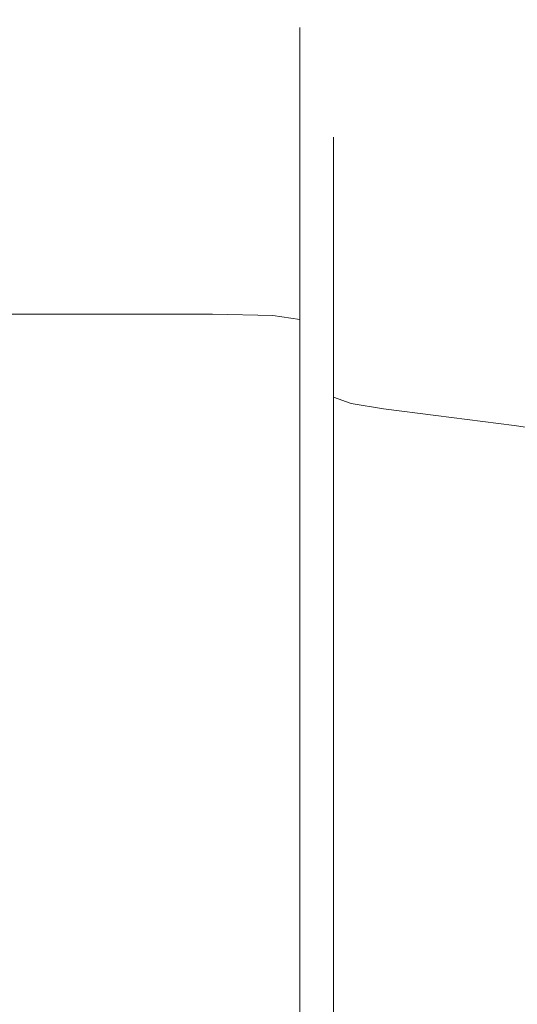
# Model space of a CAD drawing. Extents: x -26 to 78, y -224 to 26.
# Drawn here: x 35 to 46, y 0 to 21 of the extents above; entities that cross this region are included whole.
import ezdxf

# ---------------------------------------------------------------- set-up
doc = ezdxf.new("R2010")
doc.units = 0
doc.header["$LTSCALE"] = 500
doc.header["$MEASUREMENT"] = 0
doc.layers.add('CHROM', color=7, linetype='Continuous')

msp = doc.modelspace()

# ---------------------------------------------------------------- linework, layer by layer
at = {"layer": 'CHROM', "lineweight": 0}
for points, invisible_edges in [([(30.493, 20.902, 63.505), (35.616, 20.902, 63.505), (35.521, 21.086, 60.76), (30.303, 21.086, 60.76)], 15), ([(30.493, 20.902, 58.015), (30.303, 21.086, 60.76), (35.521, 21.086, 60.76), (35.616, 20.902, 58.015)], 15), ([(38.802, 20.902, 58.015), (35.616, 20.902, 58.015), (35.521, 21.086, 60.76), (38.764, 21.086, 60.76)], 15), ([(38.802, 20.902, 63.505), (38.764, 21.086, 60.76), (35.521, 21.086, 60.76), (35.616, 20.902, 63.505)], 15), ([(40.517, 20.862, 58.02), (38.802, 20.902, 58.015), (38.764, 21.086, 60.76), (40.507, 21.046, 60.76)], 15), ([(40.517, 20.862, 63.5), (40.507, 21.046, 60.76), (38.764, 21.086, 60.76), (38.802, 20.902, 63.505)], 15), ([(30.957, 20.361, 66.204), (35.848, 20.361, 66.204), (35.616, 20.902, 63.505), (30.493, 20.902, 63.505)], 15), ([(30.957, 20.361, 55.316), (30.493, 20.902, 58.015), (35.616, 20.902, 58.015), (35.848, 20.361, 55.316)], 15), ([(38.894, 20.361, 55.316), (35.848, 20.361, 55.316), (35.616, 20.902, 58.015), (38.802, 20.902, 58.015)], 15), ([(38.894, 20.361, 66.204), (38.802, 20.902, 63.505), (35.616, 20.902, 63.505), (35.848, 20.361, 66.204)], 15), ([(40.54, 20.323, 55.327), (38.894, 20.361, 55.316), (38.802, 20.902, 58.015), (40.517, 20.862, 58.02)], 15), ([(40.54, 20.323, 66.194), (40.517, 20.862, 63.5), (38.802, 20.902, 63.505), (38.894, 20.361, 66.204)], 15), ([(40.517, 20.862, 58.02), (40.507, 21.046, 60.76), (41.229, 20.925, 60.76), (41.229, 20.743, 58.036)], 11), ([(40.517, 20.862, 63.5), (41.229, 20.743, 63.484), (41.229, 20.925, 60.76), (40.507, 21.046, 60.76)], 13), ([(41.229, 20.743, 58.036), (41.229, 20.925, 60.76), (41.404, 20.685, 60.76), (41.404, 20.504, 58.067)], 15), ([(41.229, 20.743, 63.484), (41.404, 20.504, 63.453), (41.404, 20.685, 60.76), (41.229, 20.925, 60.76)], 15), ([(40.54, 20.323, 55.327), (40.517, 20.862, 58.02), (41.229, 20.743, 58.036), (41.229, 20.206, 55.358)], 11), ([(40.54, 20.323, 66.194), (41.229, 20.206, 66.163), (41.229, 20.743, 63.484), (40.517, 20.862, 63.5)], 13), ([(41.229, 20.206, 55.358), (41.229, 20.743, 58.036), (41.404, 20.504, 58.067), (41.404, 19.974, 55.42)], 15), ([(41.229, 20.206, 66.163), (41.404, 19.974, 66.101), (41.404, 20.504, 63.453), (41.229, 20.743, 63.484)], 15), ([(41.404, 20.685, 60.76), (41.759, 18.89, 60.76), (41.759, 18.725, 58.301), (41.404, 20.504, 58.067)], 15), ([(41.404, 20.504, 63.453), (41.759, 18.725, 63.219), (41.759, 18.89, 60.76), (41.404, 20.685, 60.76)], 15), ([(41.404, 19.974, 66.101), (41.759, 18.241, 65.637), (41.759, 18.725, 63.219), (41.404, 20.504, 63.453)], 15), ([(41.404, 20.504, 58.067), (41.759, 18.725, 58.301), (41.759, 18.241, 55.883), (41.404, 19.974, 55.42)], 15), ([(30.957, 20.361, 66.204), (31.586, 19.477, 68.811), (36.162, 19.477, 68.811), (35.848, 20.361, 66.204)], 15), ([(30.957, 20.361, 55.316), (35.848, 20.361, 55.316), (36.162, 19.477, 52.709), (31.586, 19.477, 52.709)], 15), ([(38.894, 20.361, 55.316), (39.02, 19.477, 52.709), (36.162, 19.477, 52.709), (35.848, 20.361, 55.316)], 15), ([(38.894, 20.361, 66.204), (35.848, 20.361, 66.204), (36.162, 19.477, 68.811), (39.02, 19.477, 68.811)], 15), ([(40.54, 20.323, 55.327), (40.572, 19.44, 52.724), (39.02, 19.477, 52.709), (38.894, 20.361, 55.316)], 15), ([(40.54, 20.323, 66.194), (38.894, 20.361, 66.204), (39.02, 19.477, 68.811), (40.572, 19.44, 68.796)], 15), ([(40.54, 20.323, 55.327), (41.229, 20.206, 55.358), (41.229, 19.329, 52.77), (40.572, 19.44, 52.724)], 13), ([(40.54, 20.323, 66.194), (40.572, 19.44, 68.796), (41.229, 19.329, 68.75), (41.229, 20.206, 66.163)], 11), ([(41.229, 20.206, 55.358), (41.404, 19.974, 55.42), (41.404, 19.107, 52.862), (41.229, 19.329, 52.77)], 15), ([(41.229, 20.206, 66.163), (41.229, 19.329, 68.75), (41.404, 19.107, 68.658), (41.404, 19.974, 66.101)], 15), ([(41.404, 19.974, 55.42), (41.759, 18.241, 55.883), (41.759, 17.449, 53.548), (41.404, 19.107, 52.862)], 15), ([(41.404, 19.107, 68.658), (41.759, 17.449, 67.973), (41.759, 18.241, 65.637), (41.404, 19.974, 66.101)], 15), ([(31.586, 19.477, 68.811), (32.272, 18.262, 71.28), (36.505, 18.262, 71.28), (36.162, 19.477, 68.811)], 15), ([(31.586, 19.477, 52.709), (36.162, 19.477, 52.709), (36.505, 18.262, 50.24), (32.272, 18.262, 50.24)], 15), ([(39.02, 19.477, 52.709), (39.157, 18.262, 50.24), (36.505, 18.262, 50.24), (36.162, 19.477, 52.709)], 15), ([(39.02, 19.477, 68.811), (36.162, 19.477, 68.811), (36.505, 18.262, 71.28), (39.157, 18.262, 71.28)], 15), ([(40.572, 19.44, 52.724), (40.606, 18.227, 50.26), (39.157, 18.262, 50.24), (39.02, 19.477, 52.709)], 15), ([(40.572, 19.44, 68.796), (39.02, 19.477, 68.811), (39.157, 18.262, 71.28), (40.606, 18.227, 71.26)], 15), ([(40.572, 19.44, 52.724), (41.229, 19.329, 52.77), (41.229, 18.123, 50.32), (40.606, 18.227, 50.26)], 13), ([(40.572, 19.44, 68.796), (40.606, 18.227, 71.26), (41.229, 18.123, 71.2), (41.229, 19.329, 68.75)], 11), ([(41.229, 19.329, 52.77), (41.404, 19.107, 52.862), (41.404, 17.915, 50.44), (41.229, 18.123, 50.32)], 15), ([(41.229, 19.329, 68.75), (41.229, 18.123, 71.2), (41.404, 17.915, 71.08), (41.404, 19.107, 68.658)], 15), ([(41.404, 17.915, 71.08), (41.759, 16.36, 70.185), (41.759, 17.449, 67.973), (41.404, 19.107, 68.658)], 15), ([(41.404, 19.107, 52.862), (41.759, 17.449, 53.548), (41.759, 16.36, 51.336), (41.404, 17.915, 50.44)], 15), ([(41.939, 18.455, 58.336), (41.759, 18.725, 58.301), (41.759, 18.89, 60.76), (41.939, 18.618, 60.76)], 15), ([(41.939, 18.455, 63.184), (41.939, 18.618, 60.76), (41.759, 18.89, 60.76), (41.759, 18.725, 63.219)], 15), ([(41.939, 17.978, 55.953), (41.759, 18.241, 55.883), (41.759, 18.725, 58.301), (41.939, 18.455, 58.336)], 15), ([(41.939, 17.978, 65.567), (41.939, 18.455, 63.184), (41.759, 18.725, 63.219), (41.759, 18.241, 65.637)], 15), ([(42.308, 18.271, 58.361), (41.939, 18.455, 58.336), (41.939, 18.618, 60.76), (42.308, 18.432, 60.76)], 13), ([(42.308, 18.271, 63.16), (42.308, 18.432, 60.76), (41.939, 18.618, 60.76), (41.939, 18.455, 63.184)], 11), ([(42.308, 17.799, 56.001), (41.939, 17.978, 55.953), (41.939, 18.455, 58.336), (42.308, 18.271, 58.361)], 13), ([(42.308, 17.799, 65.519), (42.308, 18.271, 63.16), (41.939, 18.455, 63.184), (41.939, 17.978, 65.567)], 11), ([(42.308, 18.271, 58.361), (42.308, 18.432, 60.76), (42.983, 18.273, 60.76), (42.983, 18.113, 58.381)], 15), ([(42.308, 18.271, 63.16), (42.983, 18.113, 63.139), (42.983, 18.273, 60.76), (42.308, 18.432, 60.76)], 15), ([(32.906, 16.727, 47.955), (32.272, 18.262, 50.24), (36.505, 18.262, 50.24), (36.822, 16.727, 47.955)], 15), ([(32.906, 16.727, 73.565), (36.822, 16.727, 73.565), (36.505, 18.262, 71.28), (32.272, 18.262, 71.28)], 15), ([(39.284, 16.727, 73.565), (39.157, 18.262, 71.28), (36.505, 18.262, 71.28), (36.822, 16.727, 73.565)], 15), ([(39.284, 16.727, 47.955), (36.822, 16.727, 47.955), (36.505, 18.262, 50.24), (39.157, 18.262, 50.24)], 15), ([(40.638, 16.695, 73.541), (40.606, 18.227, 71.26), (39.157, 18.262, 71.28), (39.284, 16.727, 73.565)], 15), ([(40.638, 16.695, 47.979), (39.284, 16.727, 47.955), (39.157, 18.262, 50.24), (40.606, 18.227, 50.26)], 15), ([(40.638, 16.695, 73.541), (41.229, 16.6, 73.468), (41.229, 18.123, 71.2), (40.606, 18.227, 71.26)], 13), ([(40.638, 16.695, 47.979), (40.606, 18.227, 50.26), (41.229, 18.123, 50.32), (41.229, 16.6, 48.052)], 11), ([(41.939, 17.978, 55.953), (41.939, 17.198, 53.652), (41.759, 17.449, 53.548), (41.759, 18.241, 55.883)], 15), ([(41.939, 17.978, 65.567), (41.759, 18.241, 65.637), (41.759, 17.449, 67.973), (41.939, 17.198, 67.869)], 15), ([(42.308, 17.799, 56.001), (42.308, 18.271, 58.361), (42.983, 18.113, 58.381), (42.983, 17.645, 56.043)], 15), ([(42.308, 17.799, 65.519), (42.983, 17.645, 65.477), (42.983, 18.113, 63.139), (42.308, 18.271, 63.16)], 15), ([(42.983, 18.113, 58.381), (42.983, 18.273, 60.76), (44.083, 18.078, 60.76), (44.083, 17.92, 58.407)], 15), ([(42.983, 18.113, 63.139), (44.083, 17.92, 63.113), (44.083, 18.078, 60.76), (42.983, 18.273, 60.76)], 15), ([(41.229, 16.6, 73.468), (41.404, 16.409, 73.322), (41.404, 17.915, 71.08), (41.229, 18.123, 71.2)], 15), ([(41.229, 16.6, 48.052), (41.229, 18.123, 50.32), (41.404, 17.915, 50.44), (41.404, 16.409, 48.198)], 15), ([(42.308, 17.799, 56.001), (42.308, 17.026, 53.723), (41.939, 17.198, 53.652), (41.939, 17.978, 55.953)], 11), ([(42.308, 17.799, 65.519), (41.939, 17.978, 65.567), (41.939, 17.198, 67.869), (42.308, 17.026, 67.798)], 13), ([(42.983, 17.645, 56.043), (42.983, 18.113, 58.381), (44.083, 17.92, 58.407), (44.083, 17.457, 56.093)], 15), ([(42.983, 17.645, 65.477), (44.083, 17.457, 65.427), (44.083, 17.92, 63.113), (42.983, 18.113, 63.139)], 15), ([(45.723, 17.631, 63.075), (45.723, 17.787, 60.76), (44.083, 18.078, 60.76), (44.083, 17.92, 63.113)], 15), ([(45.723, 17.631, 58.445), (44.083, 17.92, 58.407), (44.083, 18.078, 60.76), (45.723, 17.787, 60.76)], 15), ([(41.404, 16.409, 73.322), (41.759, 14.986, 72.232), (41.759, 16.36, 70.185), (41.404, 17.915, 71.08)], 15), ([(41.404, 17.915, 50.44), (41.759, 16.36, 51.336), (41.759, 14.986, 49.288), (41.404, 16.409, 48.198)], 15), ([(42.308, 17.799, 56.001), (42.983, 17.645, 56.043), (42.983, 16.879, 53.784), (42.308, 17.026, 53.723)], 15), ([(42.308, 17.799, 65.519), (42.308, 17.026, 67.798), (42.983, 16.879, 67.737), (42.983, 17.645, 65.477)], 15), ([(45.723, 17.176, 65.352), (45.723, 17.631, 63.075), (44.083, 17.92, 63.113), (44.083, 17.457, 65.427)], 15), ([(45.723, 17.176, 56.168), (44.083, 17.457, 56.093), (44.083, 17.92, 58.407), (45.723, 17.631, 58.445)], 15), ([(47.72, 17.202, 63.019), (47.72, 17.353, 60.76), (45.723, 17.787, 60.76), (45.723, 17.631, 63.075)], 15), ([(47.72, 17.202, 58.501), (45.723, 17.631, 58.445), (45.723, 17.787, 60.76), (47.72, 17.353, 60.76)], 15), ([(42.983, 17.645, 56.043), (44.083, 17.457, 56.093), (44.083, 16.699, 53.858), (42.983, 16.879, 53.784)], 15), ([(42.983, 17.645, 65.477), (42.983, 16.879, 67.737), (44.083, 16.699, 67.662), (44.083, 17.457, 65.427)], 15), ([(47.72, 16.757, 65.24), (47.72, 17.202, 63.019), (45.723, 17.631, 63.075), (45.723, 17.176, 65.352)], 15), ([(47.72, 16.757, 56.28), (45.723, 17.176, 56.168), (45.723, 17.631, 58.445), (47.72, 17.202, 58.501)], 15), ([(41.939, 17.198, 53.652), (41.939, 16.125, 51.472), (41.759, 16.36, 51.336), (41.759, 17.449, 53.548)], 15), ([(41.939, 17.198, 67.869), (41.759, 17.449, 67.973), (41.759, 16.36, 70.185), (41.939, 16.125, 70.049)], 15), ([(45.723, 17.176, 65.352), (44.083, 17.457, 65.427), (44.083, 16.699, 67.662), (45.723, 16.43, 67.551)], 15), ([(45.723, 17.176, 56.168), (45.723, 16.43, 53.969), (44.083, 16.699, 53.858), (44.083, 17.457, 56.093)], 15), ([(42.308, 17.026, 53.723), (42.308, 15.964, 51.564), (41.939, 16.125, 51.472), (41.939, 17.198, 53.652)], 11), ([(42.308, 17.026, 67.798), (41.939, 17.198, 67.869), (41.939, 16.125, 70.049), (42.308, 15.964, 69.956)], 13), ([(47.72, 16.757, 65.24), (45.723, 17.176, 65.352), (45.723, 16.43, 67.551), (47.72, 16.03, 67.385)], 15), ([(47.72, 16.757, 56.28), (47.72, 16.03, 54.135), (45.723, 16.43, 53.969), (45.723, 17.176, 56.168)], 15), ([(42.308, 17.026, 53.723), (42.983, 16.879, 53.784), (42.983, 15.825, 51.644), (42.308, 15.964, 51.564)], 15), ([(42.308, 17.026, 67.798), (42.308, 15.964, 69.956), (42.983, 15.825, 69.876), (42.983, 16.879, 67.737)], 15), ([(42.983, 16.879, 53.784), (44.083, 16.699, 53.858), (44.083, 15.657, 51.741), (42.983, 15.825, 51.644)], 15), ([(42.983, 16.879, 67.737), (42.983, 15.825, 69.876), (44.083, 15.657, 69.779), (44.083, 16.699, 67.662)], 15), ([(33.481, 14.907, 45.887), (32.906, 16.727, 47.955), (36.822, 16.727, 47.955), (37.11, 14.907, 45.887)], 7), ([(33.481, 14.907, 75.633), (37.11, 14.907, 75.633), (36.822, 16.727, 73.565), (32.906, 16.727, 73.565)], 15), ([(39.399, 14.907, 75.633), (39.284, 16.727, 73.565), (36.822, 16.727, 73.565), (37.11, 14.907, 75.633)], 15), ([(39.399, 14.907, 45.887), (37.11, 14.907, 45.887), (36.822, 16.727, 47.955), (39.284, 16.727, 47.955)], 14), ([(40.666, 14.879, 75.605), (40.638, 16.695, 73.541), (39.284, 16.727, 73.565), (39.399, 14.907, 75.633)], 15), ([(40.666, 14.879, 45.915), (39.399, 14.907, 45.887), (39.284, 16.727, 47.955), (40.638, 16.695, 47.979)], 14), ([(40.666, 14.879, 75.605), (41.229, 14.794, 75.52), (41.229, 16.6, 73.468), (40.638, 16.695, 73.541)], 13), ([(40.666, 14.879, 45.915), (40.638, 16.695, 47.979), (41.229, 16.6, 48.052), (41.229, 14.794, 46)], 3), ([(41.229, 14.794, 75.52), (41.404, 14.624, 75.35), (41.404, 16.409, 73.322), (41.229, 16.6, 73.468)], 15), ([(41.229, 14.794, 46), (41.229, 16.6, 48.052), (41.404, 16.409, 48.198), (41.404, 14.624, 46.17)], 15), ([(45.723, 16.43, 67.551), (44.083, 16.699, 67.662), (44.083, 15.657, 69.779), (45.723, 15.405, 69.634)], 15), ([(45.723, 16.43, 53.969), (45.723, 15.405, 51.886), (44.083, 15.657, 51.741), (44.083, 16.699, 53.858)], 15), ([(41.404, 14.624, 75.35), (41.759, 13.355, 74.084), (41.759, 14.986, 72.232), (41.404, 16.409, 73.322)], 15), ([(41.404, 16.409, 48.198), (41.759, 14.986, 49.288), (41.759, 13.355, 47.436), (41.404, 14.624, 46.17)], 15), ([(41.939, 14.77, 72.066), (41.939, 16.125, 70.049), (41.759, 16.36, 70.185), (41.759, 14.986, 72.232)], 15), ([(41.939, 14.77, 49.454), (41.759, 14.986, 49.288), (41.759, 16.36, 51.336), (41.939, 16.125, 51.472)], 15), ([(47.72, 16.03, 67.385), (45.723, 16.43, 67.551), (45.723, 15.405, 69.634), (47.72, 15.029, 69.417)], 15), ([(47.72, 16.03, 54.135), (47.72, 15.029, 52.103), (45.723, 15.405, 51.886), (45.723, 16.43, 53.969)], 15), ([(42.308, 14.623, 71.954), (42.308, 15.964, 69.956), (41.939, 16.125, 70.049), (41.939, 14.77, 72.066)], 11), ([(42.308, 14.623, 49.567), (41.939, 14.77, 49.454), (41.939, 16.125, 51.472), (42.308, 15.964, 51.564)], 13), ([(42.308, 14.623, 71.954), (42.983, 14.496, 71.856), (42.983, 15.825, 69.876), (42.308, 15.964, 69.956)], 15), ([(42.308, 14.623, 49.567), (42.308, 15.964, 51.564), (42.983, 15.825, 51.644), (42.983, 14.496, 49.664)], 15), ([(42.983, 14.496, 71.856), (44.083, 14.341, 71.738), (44.083, 15.657, 69.779), (42.983, 15.825, 69.876)], 15), ([(42.983, 14.496, 49.664), (42.983, 15.825, 51.644), (44.083, 15.657, 51.741), (44.083, 14.341, 49.782)], 15), ([(45.723, 14.11, 49.959), (44.083, 14.341, 49.782), (44.083, 15.657, 51.741), (45.723, 15.405, 51.886)], 15), ([(45.723, 14.11, 71.561), (45.723, 15.405, 69.634), (44.083, 15.657, 69.779), (44.083, 14.341, 71.738)], 15), ([(47.72, 13.767, 50.222), (45.723, 14.11, 49.959), (45.723, 15.405, 51.886), (47.72, 15.029, 52.103)], 15), ([(47.72, 13.767, 71.298), (47.72, 15.029, 69.417), (45.723, 15.405, 69.634), (45.723, 14.11, 71.561)], 15), ([(33.481, 14.907, 45.887), (37.11, 14.907, 45.887), (37.362, 12.836, 44.07), (33.985, 12.836, 44.07)], 15), ([(33.481, 14.907, 75.633), (33.985, 12.836, 77.45), (37.362, 12.836, 77.45), (37.11, 14.907, 75.633)], 7), ([(39.399, 14.907, 75.633), (37.11, 14.907, 75.633), (37.362, 12.836, 77.45), (39.5, 12.836, 77.45)], 14), ([(39.399, 14.907, 45.887), (39.5, 12.836, 44.07), (37.362, 12.836, 44.07), (37.11, 14.907, 45.887)], 15), ([(40.666, 14.879, 75.605), (39.399, 14.907, 75.633), (39.5, 12.836, 77.45), (40.692, 12.811, 77.418)], 14), ([(40.666, 14.879, 45.915), (40.692, 12.811, 44.102), (39.5, 12.836, 44.07), (39.399, 14.907, 45.887)], 15), ([(40.666, 14.879, 75.605), (40.692, 12.811, 77.418), (41.229, 12.738, 77.323), (41.229, 14.794, 75.52)], 3), ([(40.666, 14.879, 45.915), (41.229, 14.794, 46), (41.229, 12.738, 44.197), (40.692, 12.811, 44.102)], 13), ([(41.939, 13.163, 73.892), (41.939, 14.77, 72.066), (41.759, 14.986, 72.232), (41.759, 13.355, 74.084)], 15), ([(41.939, 13.163, 47.628), (41.759, 13.355, 47.436), (41.759, 14.986, 49.288), (41.939, 14.77, 49.454)], 15), ([(41.229, 14.794, 75.52), (41.229, 12.738, 77.323), (41.404, 12.592, 77.132), (41.404, 14.624, 75.35)], 15), ([(41.229, 14.794, 46), (41.404, 14.624, 46.17), (41.404, 12.592, 44.388), (41.229, 12.738, 44.197)], 15), ([(42.308, 13.032, 73.761), (42.308, 14.623, 71.954), (41.939, 14.77, 72.066), (41.939, 13.163, 73.892)], 11), ([(42.308, 13.032, 47.759), (41.939, 13.163, 47.628), (41.939, 14.77, 49.454), (42.308, 14.623, 49.567)], 12), ([(41.404, 12.592, 77.132), (41.759, 11.5, 75.711), (41.759, 13.355, 74.084), (41.404, 14.624, 75.35)], 15), ([(41.404, 14.624, 46.17), (41.759, 13.355, 47.436), (41.759, 11.5, 45.809), (41.404, 12.592, 44.388)], 15), ([(42.308, 13.032, 73.761), (42.983, 12.919, 73.648), (42.983, 14.496, 71.856), (42.308, 14.623, 71.954)], 15), ([(42.308, 13.032, 47.759), (42.308, 14.623, 49.567), (42.983, 14.496, 49.664), (42.983, 12.919, 47.872)], 7), ([(42.983, 12.919, 73.648), (44.083, 12.781, 73.511), (44.083, 14.341, 71.738), (42.983, 14.496, 71.856)], 15), ([(42.983, 12.919, 47.872), (42.983, 14.496, 49.664), (44.083, 14.341, 49.782), (44.083, 12.781, 48.009)], 7), ([(45.723, 12.575, 48.215), (44.083, 12.781, 48.009), (44.083, 14.341, 49.782), (45.723, 14.11, 49.959)], 14), ([(45.723, 12.575, 73.305), (45.723, 14.11, 71.561), (44.083, 14.341, 71.738), (44.083, 12.781, 73.511)], 15), ([(47.72, 12.269, 48.521), (45.723, 12.575, 48.215), (45.723, 14.11, 49.959), (47.72, 13.767, 50.222)], 14), ([(47.72, 12.269, 73), (47.72, 13.767, 71.298), (45.723, 14.11, 71.561), (45.723, 12.575, 73.305)], 15), ([(41.939, 13.163, 73.892), (41.759, 13.355, 74.084), (41.759, 11.5, 75.711), (41.939, 11.334, 75.496)], 15), ([(41.939, 13.163, 47.628), (41.939, 11.334, 46.024), (41.759, 11.5, 45.809), (41.759, 13.355, 47.436)], 15), ([(42.308, 13.032, 73.761), (41.939, 13.163, 73.892), (41.939, 11.334, 75.496), (42.308, 11.221, 75.349)], 12), ([(42.308, 13.032, 47.759), (42.308, 11.221, 46.171), (41.939, 11.334, 46.024), (41.939, 13.163, 47.628)], 11), ([(42.308, 13.032, 73.761), (42.308, 11.221, 75.349), (42.983, 11.124, 75.222), (42.983, 12.919, 73.648)], 7), ([(42.308, 13.032, 47.759), (42.983, 12.919, 47.872), (42.983, 11.124, 46.298), (42.308, 11.221, 46.171)], 15), ([(33.985, 12.836, 44.07), (37.362, 12.836, 44.07), (37.575, 10.546, 42.539), (34.411, 10.546, 42.539)], 15), ([(33.985, 12.836, 77.45), (34.411, 10.546, 78.981), (37.575, 10.546, 78.981), (37.362, 12.836, 77.45)], 15), ([(39.5, 12.836, 77.45), (37.362, 12.836, 77.45), (37.575, 10.546, 78.981), (39.585, 10.546, 78.981)], 15), ([(39.5, 12.836, 44.07), (39.585, 10.546, 42.539), (37.575, 10.546, 42.539), (37.362, 12.836, 44.07)], 15), ([(40.692, 12.811, 77.418), (39.5, 12.836, 77.45), (39.585, 10.546, 78.981), (40.713, 10.526, 78.947)], 15), ([(40.692, 12.811, 44.102), (40.713, 10.526, 42.573), (39.585, 10.546, 42.539), (39.5, 12.836, 44.07)], 15), ([(40.692, 12.811, 77.418), (40.713, 10.526, 78.947), (41.229, 10.466, 78.843), (41.229, 12.738, 77.323)], 11), ([(40.692, 12.811, 44.102), (41.229, 12.738, 44.197), (41.229, 10.466, 42.677), (40.713, 10.526, 42.573)], 13), ([(42.983, 12.919, 73.648), (42.983, 11.124, 75.222), (44.083, 11.005, 75.068), (44.083, 12.781, 73.511)], 7), ([(42.983, 12.919, 47.872), (44.083, 12.781, 48.009), (44.083, 11.005, 46.452), (42.983, 11.124, 46.298)], 15), ([(41.229, 12.738, 77.323), (41.229, 10.466, 78.843), (41.404, 10.346, 78.635), (41.404, 12.592, 77.132)], 15), ([(41.229, 12.738, 44.197), (41.404, 12.592, 44.388), (41.404, 10.346, 42.885), (41.229, 10.466, 42.677)], 15), ([(45.723, 12.575, 48.215), (45.723, 10.828, 46.682), (44.083, 11.005, 46.452), (44.083, 12.781, 48.009)], 15), ([(45.723, 12.575, 73.305), (44.083, 12.781, 73.511), (44.083, 11.005, 75.068), (45.723, 10.828, 74.838)], 14), ([(41.404, 10.346, 78.635), (41.759, 9.449, 77.084), (41.759, 11.5, 75.711), (41.404, 12.592, 77.132)], 15), ([(41.404, 12.592, 44.388), (41.759, 11.5, 45.809), (41.759, 9.449, 44.436), (41.404, 10.346, 42.885)], 15), ([(47.72, 12.269, 48.521), (47.72, 10.564, 47.026), (45.723, 10.828, 46.682), (45.723, 12.575, 48.215)], 15), ([(47.72, 12.269, 73), (45.723, 12.575, 73.305), (45.723, 10.828, 74.838), (47.72, 10.564, 74.494)], 14), ([(41.939, 11.334, 75.496), (41.759, 11.5, 75.711), (41.759, 9.449, 77.084), (41.939, 9.312, 76.848)], 15), ([(41.939, 11.334, 46.024), (41.939, 9.312, 44.672), (41.759, 9.449, 44.436), (41.759, 11.5, 45.809)], 15), ([(42.308, 11.221, 75.349), (41.939, 11.334, 75.496), (41.939, 9.312, 76.848), (42.308, 9.22, 76.688)], 13), ([(42.308, 11.221, 46.171), (42.308, 9.22, 44.832), (41.939, 9.312, 44.672), (41.939, 11.334, 46.024)], 11), ([(42.308, 11.221, 75.349), (42.308, 9.22, 76.688), (42.983, 9.14, 76.55), (42.983, 11.124, 75.222)], 15), ([(42.308, 11.221, 46.171), (42.983, 11.124, 46.298), (42.983, 9.14, 44.971), (42.308, 9.22, 44.832)], 15), ([(42.983, 11.124, 75.222), (42.983, 9.14, 76.55), (44.083, 9.042, 76.381), (44.083, 11.005, 75.068)], 15), ([(42.983, 11.124, 46.298), (44.083, 11.005, 46.452), (44.083, 9.042, 45.139), (42.983, 9.14, 44.971)], 15), ([(45.723, 10.828, 46.682), (45.723, 8.897, 45.39), (44.083, 9.042, 45.139), (44.083, 11.005, 46.452)], 15), ([(45.723, 10.828, 74.838), (44.083, 11.005, 75.068), (44.083, 9.042, 76.381), (45.723, 8.897, 76.13)], 15), ([(47.72, 10.564, 47.026), (47.72, 8.68, 45.765), (45.723, 8.897, 45.39), (45.723, 10.828, 46.682)], 15), ([(47.72, 10.564, 74.494), (45.723, 10.828, 74.838), (45.723, 8.897, 76.13), (47.72, 8.68, 75.755)], 15), ([(34.747, 8.073, 41.326), (34.411, 10.546, 42.539), (37.575, 10.546, 42.539), (37.743, 8.073, 41.326)], 15), ([(34.747, 8.073, 80.195), (37.743, 8.073, 80.195), (37.575, 10.546, 78.981), (34.411, 10.546, 78.981)], 15), ([(39.652, 8.073, 80.195), (39.585, 10.546, 78.981), (37.575, 10.546, 78.981), (37.743, 8.073, 80.195)], 15), ([(39.652, 8.073, 41.326), (37.743, 8.073, 41.326), (37.575, 10.546, 42.539), (39.585, 10.546, 42.539)], 15), ([(40.73, 8.057, 80.158), (40.713, 10.526, 78.947), (39.585, 10.546, 78.981), (39.652, 8.073, 80.195)], 15), ([(40.73, 8.057, 41.362), (39.652, 8.073, 41.326), (39.585, 10.546, 42.539), (40.713, 10.526, 42.573)], 15), ([(40.73, 8.057, 80.158), (41.229, 8.011, 80.047), (41.229, 10.466, 78.843), (40.713, 10.526, 78.947)], 13), ([(40.73, 8.057, 41.362), (40.713, 10.526, 42.573), (41.229, 10.466, 42.677), (41.229, 8.011, 41.473)], 11), ([(41.229, 8.011, 80.047), (41.404, 7.919, 79.825), (41.404, 10.346, 78.635), (41.229, 10.466, 78.843)], 15), ([(41.229, 8.011, 41.473), (41.229, 10.466, 42.677), (41.404, 10.346, 42.885), (41.404, 7.919, 41.695)], 15), ([(41.404, 7.919, 79.825), (41.759, 7.233, 78.171), (41.759, 9.449, 77.084), (41.404, 10.346, 78.635)], 15), ([(41.404, 10.346, 42.885), (41.759, 9.449, 44.436), (41.759, 7.233, 43.35), (41.404, 7.919, 41.695)], 15), ([(41.939, 7.128, 77.919), (41.939, 9.312, 76.848), (41.759, 9.449, 77.084), (41.759, 7.233, 78.171)], 15), ([(41.939, 7.128, 43.601), (41.759, 7.233, 43.35), (41.759, 9.449, 44.436), (41.939, 9.312, 44.672)], 15), ([(42.308, 7.057, 77.748), (42.308, 9.22, 76.688), (41.939, 9.312, 76.848), (41.939, 7.128, 77.919)], 11), ([(42.308, 7.057, 43.772), (41.939, 7.128, 43.601), (41.939, 9.312, 44.672), (42.308, 9.22, 44.832)], 13), ([(42.308, 7.057, 77.748), (42.983, 6.996, 77.601), (42.983, 9.14, 76.55), (42.308, 9.22, 76.688)], 15), ([(42.308, 7.057, 43.772), (42.308, 9.22, 44.832), (42.983, 9.14, 44.971), (42.983, 6.996, 43.919)], 15), ([(42.983, 6.996, 77.601), (44.083, 6.922, 77.421), (44.083, 9.042, 76.381), (42.983, 9.14, 76.55)], 15), ([(42.983, 6.996, 43.919), (42.983, 9.14, 44.971), (44.083, 9.042, 45.139), (44.083, 6.922, 44.099)], 15), ([(45.723, 6.81, 44.367), (44.083, 6.922, 44.099), (44.083, 9.042, 45.139), (45.723, 8.897, 45.39)], 15), ([(45.723, 6.81, 77.153), (45.723, 8.897, 76.13), (44.083, 9.042, 76.381), (44.083, 6.922, 77.421)], 15), ([(47.72, 6.644, 44.767), (45.723, 6.81, 44.367), (45.723, 8.897, 45.39), (47.72, 8.68, 45.765)], 15), ([(47.72, 6.644, 76.753), (47.72, 8.68, 75.755), (45.723, 8.897, 76.13), (45.723, 6.81, 77.153)], 15), ([(34.993, 5.461, 40.443), (34.747, 8.073, 41.326), (37.743, 8.073, 41.326), (37.866, 5.461, 40.443)], 15), ([(34.993, 5.461, 81.077), (37.866, 5.461, 81.077), (37.743, 8.073, 80.195), (34.747, 8.073, 80.195)], 15), ([(39.701, 5.461, 81.077), (39.652, 8.073, 80.195), (37.743, 8.073, 80.195), (37.866, 5.461, 81.077)], 15), ([(39.701, 5.461, 40.443), (37.866, 5.461, 40.443), (37.743, 8.073, 41.326), (39.652, 8.073, 41.326)], 15), ([(40.742, 5.45, 81.038), (40.73, 8.057, 80.158), (39.652, 8.073, 80.195), (39.701, 5.461, 81.077)], 15), ([(40.742, 5.45, 40.482), (39.701, 5.461, 40.443), (39.652, 8.073, 41.326), (40.73, 8.057, 41.362)], 15), ([(40.742, 5.45, 81.038), (41.229, 5.419, 80.923), (41.229, 8.011, 80.047), (40.73, 8.057, 80.158)], 13), ([(40.742, 5.45, 40.482), (40.73, 8.057, 41.362), (41.229, 8.011, 41.473), (41.229, 5.419, 40.598)], 11), ([(41.229, 5.419, 80.923), (41.404, 5.357, 80.691), (41.404, 7.919, 79.825), (41.229, 8.011, 80.047)], 15), ([(41.229, 5.419, 40.598), (41.229, 8.011, 41.473), (41.404, 7.919, 41.695), (41.404, 5.357, 40.829)], 15), ([(41.404, 5.357, 80.691), (41.759, 4.893, 78.961), (41.759, 7.233, 78.171), (41.404, 7.919, 79.825)], 15), ([(41.404, 7.919, 41.695), (41.759, 7.233, 43.35), (41.759, 4.893, 42.559), (41.404, 5.357, 40.829)], 15), ([(41.939, 4.822, 78.699), (41.939, 7.128, 77.919), (41.759, 7.233, 78.171), (41.759, 4.893, 78.961)], 15), ([(41.939, 4.822, 42.822), (41.759, 4.893, 42.559), (41.759, 7.233, 43.35), (41.939, 7.128, 43.601)], 15), ([(42.308, 4.774, 78.52), (42.308, 7.057, 77.748), (41.939, 7.128, 77.919), (41.939, 4.822, 78.699)], 11), ([(42.308, 4.774, 43), (41.939, 4.822, 42.822), (41.939, 7.128, 43.601), (42.308, 7.057, 43.772)], 13), ([(42.308, 4.774, 78.52), (42.983, 4.733, 78.366), (42.983, 6.996, 77.601), (42.308, 7.057, 77.748)], 15), ([(42.308, 4.774, 43), (42.308, 7.057, 43.772), (42.983, 6.996, 43.919), (42.983, 4.733, 43.155)], 15), ([(42.983, 4.733, 78.366), (44.083, 4.682, 78.178), (44.083, 6.922, 77.421), (42.983, 6.996, 77.601)], 15), ([(42.983, 4.733, 43.155), (42.983, 6.996, 43.919), (44.083, 6.922, 44.099), (44.083, 4.682, 43.342)], 15), ([(45.723, 4.607, 43.623), (44.083, 4.682, 43.342), (44.083, 6.922, 44.099), (45.723, 6.81, 44.367)], 15), ([(45.723, 4.607, 77.897), (45.723, 6.81, 77.153), (44.083, 6.922, 77.421), (44.083, 4.682, 78.178)], 15), ([(47.72, 4.495, 44.041), (45.723, 4.607, 43.623), (45.723, 6.81, 44.367), (47.72, 6.644, 44.767)], 15), ([(47.72, 4.495, 77.48), (47.72, 6.644, 76.753), (45.723, 6.81, 77.153), (45.723, 4.607, 77.897)], 15), ([(34.993, 5.461, 40.443), (37.866, 5.461, 40.443), (37.941, 2.757, 39.904), (35.142, 2.757, 39.904)], 15), ([(34.993, 5.461, 81.077), (35.142, 2.757, 81.616), (37.941, 2.757, 81.616), (37.866, 5.461, 81.077)], 15), ([(39.701, 5.461, 81.077), (37.866, 5.461, 81.077), (37.941, 2.757, 81.616), (39.731, 2.757, 81.616)], 15), ([(39.701, 5.461, 40.443), (39.731, 2.757, 39.904), (37.941, 2.757, 39.904), (37.866, 5.461, 40.443)], 15), ([(40.742, 5.45, 81.038), (39.701, 5.461, 81.077), (39.731, 2.757, 81.616), (40.749, 2.752, 81.577)], 15), ([(40.742, 5.45, 40.482), (40.749, 2.752, 39.943), (39.731, 2.757, 39.904), (39.701, 5.461, 40.443)], 15), ([(40.742, 5.45, 81.038), (40.749, 2.752, 81.577), (41.229, 2.736, 81.458), (41.229, 5.419, 80.923)], 11), ([(40.742, 5.45, 40.482), (41.229, 5.419, 40.598), (41.229, 2.736, 40.062), (40.749, 2.752, 39.943)], 13), ([(41.229, 5.419, 80.923), (41.229, 2.736, 81.458), (41.404, 2.705, 81.22), (41.404, 5.357, 80.691)], 15), ([(41.229, 5.419, 40.598), (41.404, 5.357, 40.829), (41.404, 2.705, 40.3), (41.229, 2.736, 40.062)], 15), ([(41.404, 2.705, 81.22), (41.759, 2.47, 79.444), (41.759, 4.893, 78.961), (41.404, 5.357, 80.691)], 15), ([(41.404, 5.357, 40.829), (41.759, 4.893, 42.559), (41.759, 2.47, 42.076), (41.404, 2.705, 40.3)], 15), ([(41.939, 4.822, 78.699), (41.759, 4.893, 78.961), (41.759, 2.47, 79.444), (41.939, 2.435, 79.175)], 15), ([(41.939, 4.822, 42.822), (41.939, 2.435, 42.345), (41.759, 2.47, 42.076), (41.759, 4.893, 42.559)], 15), ([(42.308, 4.774, 78.52), (41.939, 4.822, 78.699), (41.939, 2.435, 79.175), (42.308, 2.411, 78.991)], 13), ([(42.308, 4.774, 43), (42.308, 2.411, 42.529), (41.939, 2.435, 42.345), (41.939, 4.822, 42.822)], 11), ([(42.308, 4.774, 78.52), (42.308, 2.411, 78.991), (42.983, 2.39, 78.833), (42.983, 4.733, 78.366)], 15), ([(42.308, 4.774, 43), (42.983, 4.733, 43.155), (42.983, 2.39, 42.687), (42.308, 2.411, 42.529)], 15), ([(42.983, 4.733, 78.366), (42.983, 2.39, 78.833), (44.083, 2.364, 78.64), (44.083, 4.682, 78.178)], 15), ([(42.983, 4.733, 43.155), (44.083, 4.682, 43.342), (44.083, 2.364, 42.88), (42.983, 2.39, 42.687)], 15), ([(45.723, 4.607, 43.623), (45.723, 2.326, 43.168), (44.083, 2.364, 42.88), (44.083, 4.682, 43.342)], 15), ([(45.723, 4.607, 77.897), (44.083, 4.682, 78.178), (44.083, 2.364, 78.64), (45.723, 2.326, 78.352)], 15), ([(47.72, 4.495, 44.041), (47.72, 2.27, 43.597), (45.723, 2.326, 43.168), (45.723, 4.607, 43.623)], 15), ([(47.72, 4.495, 77.48), (45.723, 4.607, 77.897), (45.723, 2.326, 78.352), (47.72, 2.27, 77.923)], 15), ([(35.142, 2.757, 39.904), (37.941, 2.757, 39.904), (37.966, 0.007, 39.72), (35.193, 0.007, 39.72)], 15), ([(35.142, 2.757, 81.616), (35.193, 0.007, 81.8), (37.966, 0.007, 81.8), (37.941, 2.757, 81.616)], 15), ([(39.731, 2.757, 81.616), (37.941, 2.757, 81.616), (37.966, 0.007, 81.8), (39.742, 0.007, 81.8)], 15), ([(39.731, 2.757, 39.904), (39.742, 0.007, 39.72), (37.966, 0.007, 39.72), (37.941, 2.757, 39.904)], 15), ([(40.749, 2.752, 81.577), (39.731, 2.757, 81.616), (39.742, 0.007, 81.8), (40.752, 0.007, 81.76)], 15), ([(40.749, 2.752, 39.943), (40.752, 0.007, 39.76), (39.742, 0.007, 39.72), (39.731, 2.757, 39.904)], 15), ([(40.749, 2.752, 81.577), (40.752, 0.007, 81.76), (41.229, 0.007, 81.64), (41.229, 2.736, 81.458)], 11), ([(40.749, 2.752, 39.943), (41.229, 2.736, 40.062), (41.229, 0.007, 39.88), (40.752, 0.007, 39.76)], 13), ([(41.229, 2.736, 81.458), (41.229, 0.007, 81.64), (41.404, 0.007, 81.4), (41.404, 2.705, 81.22)], 15), ([(41.229, 2.736, 40.062), (41.404, 2.705, 40.3), (41.404, 0.007, 40.12), (41.229, 0.007, 39.88)], 15), ([(41.404, 0.007, 81.4), (41.759, 0.007, 79.609), (41.759, 2.47, 79.444), (41.404, 2.705, 81.22)], 15), ([(41.404, 2.705, 40.3), (41.759, 2.47, 42.076), (41.759, 0.007, 41.911), (41.404, 0.007, 40.12)], 15), ([(41.939, 2.435, 79.175), (41.759, 2.47, 79.444), (41.759, 0.007, 79.609), (41.939, 0.007, 79.337)], 15), ([(41.939, 2.435, 42.345), (41.939, 0.007, 42.183), (41.759, 0.007, 41.911), (41.759, 2.47, 42.076)], 15), ([(42.308, 2.411, 78.991), (41.939, 2.435, 79.175), (41.939, 0.007, 79.337), (42.308, 0.007, 79.152)], 13), ([(42.308, 2.411, 42.529), (42.308, 0.007, 42.368), (41.939, 0.007, 42.183), (41.939, 2.435, 42.345)], 11), ([(42.308, 2.411, 78.991), (42.308, 0.007, 79.152), (42.983, 0.007, 78.992), (42.983, 2.39, 78.833)], 15), ([(42.308, 2.411, 42.529), (42.983, 2.39, 42.687), (42.983, 0.007, 42.528), (42.308, 0.007, 42.368)], 15), ([(42.983, 2.39, 78.833), (42.983, 0.007, 78.992), (44.083, 0.007, 78.798), (44.083, 2.364, 78.64)], 15), ([(42.983, 2.39, 42.687), (44.083, 2.364, 42.88), (44.083, 0.007, 42.722), (42.983, 0.007, 42.528)], 15), ([(45.723, 2.326, 43.168), (45.723, 0.007, 43.013), (44.083, 0.007, 42.722), (44.083, 2.364, 42.88)], 15), ([(45.723, 2.326, 78.352), (44.083, 2.364, 78.64), (44.083, 0.007, 78.798), (45.723, 0.007, 78.507)], 15), ([(47.72, 2.27, 43.597), (47.72, 0.007, 43.445), (45.723, 0.007, 43.013), (45.723, 2.326, 43.168)], 15), ([(47.72, 2.27, 77.923), (45.723, 2.326, 78.352), (45.723, 0.007, 78.507), (47.72, 0.007, 78.075)], 15)]:
    msp.add_3dface(points, dxfattribs=dict(at, invisible_edges=invisible_edges))

doc.saveas('drawing.dxf')
